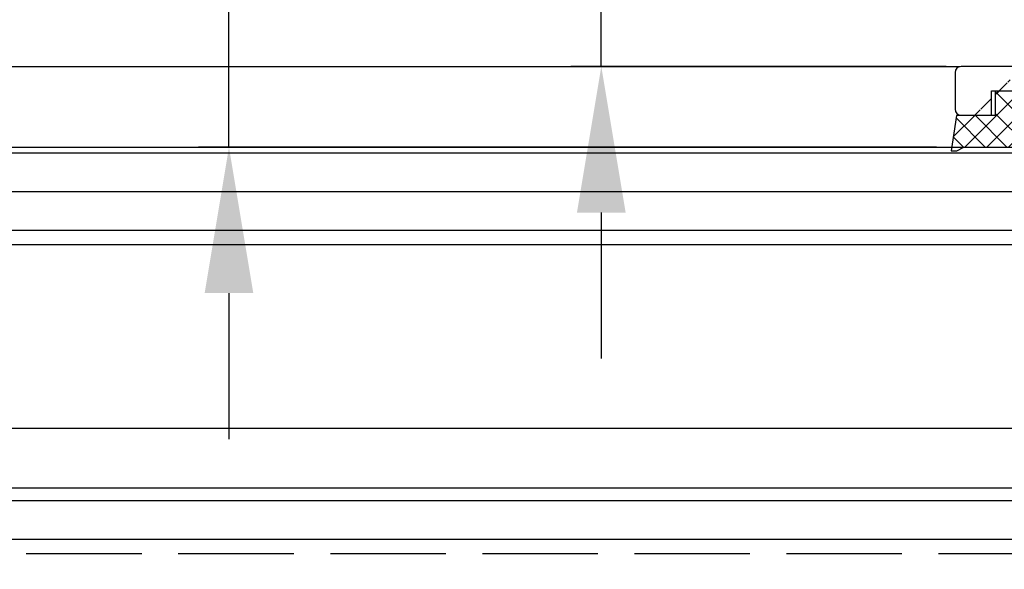
# Model space of a CAD drawing. Units: millimetres. Extents: x -1983 to 5565, y -2344 to 2456.
# Drawn here: x -243 to -202, y -932 to -909 of the extents above; entities that cross this region are included whole.
import ezdxf

# ---------------------------------------------------------------- set-up
doc = ezdxf.new("R2010")
doc.units = ezdxf.units.MM
doc.linetypes.add('AM_DIN_F_W050', pattern=[6.25, 4.75, -1.5])
doc.layers.add('AM_3', color=6, linetype='AM_DIN_F_W050', lineweight=25)
for name, color, linetype in [('dimension-Bemassung', 5, 'Continuous'), ('hatching-Schraffur', 5, 'Continuous'), ('helpline-Hilfslinie', 2, 'Continuous'), ('outline-Körperkante', 7, 'Continuous'), ('phantom-fiktive Kanten', 6, 'Continuous')]:
    doc.layers.add(name, color=color, linetype=linetype)
doc.styles.add('Text_5', font='ARIAL.TTF', dxfattribs={"height": 5})
doc.dimstyles.new('Details', dxfattribs={"dimtxt": 5, "dimasz": 6, "dimexe": 1.25, "dimexo": 0.625, "dimgap": 2, "dimtad": 1, "dimdec": 1, "dimtxsty": 'Text_5', "dimcen": 2.5, "dimadec": 0, "dimazin": 0, "dimtfac": 1, "dimtdec": 1, "dimtmove": 0, "dimatfit": 3, "dimfxl": 1, "dimarcsym": 0})
pattern_1 = [(0, (0, -0.006148766001196293), (0, 1.5875), [])]
pattern_2 = [(45, (0, 0), (-2.245064030267288, 2.245064030267288), [])]

# ---------------------------------------------------------------- blocks, each defined once
blk = doc.blocks.new('*D82')
at = {"layer": 'Defpoints', "color": 0}
for p in [(-1566.084807078631, -834.2716364372262), (-204.6986962171923, -867.1544382857724), (-1566.084807078631, -913.5444123215832)]:
    blk.add_point(p, dxfattribs=at)
at = {"layer": 'dimension-Bemassung', "color": 0, "lineweight": -2}
for p, q in [((-1566.084807078631, -912.9194123215832), (-1566.084807078631, -833.0216364372262)), ((-204.6986962171923, -866.5294382857724), (-204.6986962171923, -833.0216364372262)), ((-210.6986962171923, -834.2716364372262), (-1560.084807078631, -834.2716364372262))]:
    blk.add_line(p, q, dxfattribs=at)
at = {"layer": 'dimension-Bemassung', "color": 0}
for points in [[(-1560.084807078631, -833.2716364372262), (-1560.084807078631, -835.2716364372262), (-1566.084807078631, -834.2716364372262)], [(-210.6986962171923, -833.2716364372262), (-210.6986962171923, -835.2716364372262), (-204.6986962171923, -834.2716364372262)]]:
    blk.add_solid(points, dxfattribs=at)
at = {"layer": 'dimension-Bemassung', "color": 0, "insert": (-294.9337945602892, -829.253180675345), "char_height": 5, "attachment_point": 5, "style": 'Text_5'}
blk.add_mtext('W', dxfattribs=at)
blk = doc.blocks.new('*D88')
at = {"layer": 'Defpoints', "color": 0}
for p in [(-201.8986972009807, -907.8543591138041), (-218.7677925790098, -910.8477458396777), (-203.9694442409691, -910.8477458396777)]:
    blk.add_point(p, dxfattribs=at)
at = {"layer": 'dimension-Bemassung', "color": 0, "lineweight": -2}
for p, q in [((-218.7677925790098, -901.8543591138041), (-218.7677925790098, -887.1931592837976)), ((-202.5236972009807, -907.8543591138041), (-220.0177925790098, -907.8543591138041)), ((-218.7677925790098, -910.8477458396777), (-218.7677925790098, -907.8543591138041)), ((-204.5944442409691, -910.8477458396777), (-220.0177925790098, -910.8477458396777)), ((-218.7677925790098, -916.8477458396777), (-218.7677925790098, -922.8477458396777))]:
    blk.add_line(p, q, dxfattribs=at)
at = {"layer": 'dimension-Bemassung', "color": 0}
for points in [[(-219.7677925790098, -901.8543591138041), (-217.7677925790098, -901.8543591138041), (-218.7677925790098, -907.8543591138041)], [(-219.7677925790098, -916.8477458396777), (-217.7677925790098, -916.8477458396777), (-218.7677925790098, -910.8477458396777)]]:
    blk.add_solid(points, dxfattribs=at)
at = {"layer": 'dimension-Bemassung', "color": 0, "insert": (-223.3223628382183, -890.8302670600596), "char_height": 5, "attachment_point": 5, "rotation": 90, "style": 'Text_5'}
blk.add_mtext('3', dxfattribs=at)
blk = doc.blocks.new('*D89')
at = {"layer": 'Defpoints', "color": 0}
for p in [(-234.0763996070199, -907.8519186713154), (-204.6986962171923, -907.8519186713154), (-204.3659325194344, -914.1567558384177)]:
    blk.add_point(p, dxfattribs=at)
at = {"layer": 'dimension-Bemassung', "color": 0, "lineweight": -2}
for p, q in [((-234.0763996070199, -901.8519186713154), (-234.0763996070199, -862.144811918615)), ((-205.3236962171923, -907.8519186713154), (-235.3263996070199, -907.8519186713154)), ((-234.0763996070199, -914.1567558384177), (-234.0763996070199, -907.8519186713154)), ((-204.9909325194344, -914.1567558384177), (-235.3263996070199, -914.1567558384177)), ((-234.0763996070199, -920.1567558384177), (-234.0763996070199, -926.1567558384177))]:
    blk.add_line(p, q, dxfattribs=at)
at = {"layer": 'dimension-Bemassung', "color": 0}
for points in [[(-235.0763996070199, -901.8519186713154), (-233.0763996070199, -901.8519186713154), (-234.0763996070199, -907.8519186713154)], [(-235.0763996070199, -920.1567558384177), (-233.0763996070199, -920.1567558384177), (-234.0763996070199, -914.1567558384177)]]:
    blk.add_solid(points, dxfattribs=at)
at = {"layer": 'dimension-Bemassung', "color": 0, "insert": (-238.6292645456282, -873.2716877712753), "char_height": 5, "attachment_point": 5, "rotation": 90, "style": 'Text_5'}
blk.add_mtext('max.8', dxfattribs=at)
blk = doc.blocks.new('401402_Verglausungsdichtung')
at = {"layer": 'hatching-Schraffur'}
h = blk.add_hatch(dxfattribs=at)
h.set_pattern_fill('ANSI37', color=256, scale=0.2, style=0)
h.set_pattern_definition([(45, (0, 0), (-0.4490128060534576, 0.4490128060534577), []), (135, (0, 0), (-0.4490128060534577, -0.4490128060534576), [])])
h.paths.add_polyline_path([(3.519161257345104, 2.450000000000045), (3.285058790990889, 2.450000000000045), (3, 2.300000000000068), (-0.900000000000091, 2.300000000000068), (-1.049999999999955, 2.450000000000045), (-1.349999999999909, 2.450000000000045), (-1.5, 2.300000000000068), (-1.900000000000091, 2.300000000000068), (-2.049999999999955, 2.450000000000045), (-2.349999999999908, 2.450000000000045), (-2.5, 2.300000000000068), (-2.900000000000091, 2.300000000000068), (-3.049999999999955, 2.450000000000045), (-3.34999999999991, 2.450000000000045), (-3.499999999999999, 2.300000000000068), (-6.699999999999984, 2.300000000000082, 0.4142135623731089), (-8, 1.000000000000014), (0, 1), (0, 0), (1.700000000000045, 0), (1.699999999999818, 1), (3.299999999999955, 1)])
at = {"layer": 'outline-Körperkante', "color": 7, "linetype": 'Continuous'}
for p, q in [((-3.349999999999909, 2.450000000000045), (-3.5, 2.300000000000068)), ((-3.049999999999955, 2.450000000000045), (-3.349999999999909, 2.450000000000045)), ((-2.900000000000091, 2.300000000000068), (-3.049999999999955, 2.450000000000045)), ((-2.349999999999909, 2.450000000000045), (-2.5, 2.300000000000068)), ((-2.049999999999955, 2.450000000000045), (-2.349999999999909, 2.450000000000045)), ((-1.900000000000091, 2.300000000000068), (-2.049999999999955, 2.450000000000045)), ((-1.349999999999909, 2.450000000000045), (-1.5, 2.300000000000068)), ((-1.049999999999955, 2.450000000000045), (-1.349999999999909, 2.450000000000045)), ((-0.900000000000091, 2.300000000000068), (-1.049999999999955, 2.450000000000045)), ((3.285058790990888, 2.450000000000045), (3, 2.300000000000068)), ((3.519161257345104, 2.450000000000045), (3.285058790990888, 2.450000000000045)), ((3.299999999999955, 1), (3.519161257345104, 2.450000000000045)), ((-3.5, 2.300000000000068), (-6.700000000000045, 2.300000000000082)), ((-2.5, 2.300000000000068), (-2.900000000000091, 2.300000000000068)), ((-1.5, 2.300000000000068), (-1.900000000000091, 2.300000000000068)), ((3, 2.300000000000068), (-0.900000000000091, 2.300000000000068)), ((-8, 1.000000000000014), (0, 1)), ((0, 1), (0, 0)), ((1.700000000000045, 0), (1.699999999999818, 1)), ((1.699999999999818, 1), (3.299999999999955, 1)), ((0, 0), (1.700000000000045, 0))]:
    blk.add_line(p, q, dxfattribs=at)
blk.add_arc((-6.699999999999989, 1.000000000000071), 1.300000000000011, 90.00000000000244, 180.0000000000024, dxfattribs=at)
blk = doc.blocks.new('3-64-1458_Mitteldichtungsprofil')
at = {"layer": 'hatching-Schraffur'}
h = blk.add_hatch(dxfattribs=at)
h.set_pattern_fill('ANSI31', color=256, style=0)
h.set_pattern_definition(pattern_2)
edge = h.paths.add_edge_path()
edge.add_arc((-0.9999999999999982, 18.99999986621845), 1, 0, 90)
edge.add_arc((-3.999999999999998, 15.99999986621845), 1, 0, 90)
edge.add_arc((-1.499999999999998, 9.49999986621845), 1.5, 180, 360)
edge.add_line((-6.504993871870282, 16.99999986621845), (-3.999999999999998, 16.99999986621845))
edge.add_line((1.77635683940025e-15, 12.99999986621845), (1.77635683940025e-15, 18.99999986621845))
edge.add_line((-34.75, 19.99999986621754), (-1, 19.99999986621845))
edge.add_line((-2.999999999999998, 15.99999986621845), (-2.999999999999998, 9.49999986621845))
edge.add_line((-0.4999999999999982, 12.49999986621845), (1.77635683940025e-15, 11.99999986621845))
edge.add_line((1.77635683940025e-15, 12.99999986621845), (-0.4999999999999982, 12.49999986621845))
edge.add_line((1.77635683940025e-15, 9.49999986621845), (1.77635683940025e-15, 11.99999986621845))
edge.add_line((-7.004993871870282, 3.327566142105038), (-7.004993871870282, 11.99999986621845))
edge.add_arc((-7.370378323926364, 3.326221723889039), 0.3653869254155965, 347.1111539263358, 360.2108166935511)
edge.add_arc((-7.304712372879164, 3.324363747518298), 0.2999999999997839, 254.479703865681, 344.4797038656811)
edge.add_arc((-7.304712372879164, 3.324363747518298), 0.3000000000005925, 249.4797038657335, 254.479703865681)
edge.add_line((-7.004993871870282, 11.99999986621845), (-7.004993871870282, 3.32487730567304))
edge.add_line((-7.409874121108023, 3.043399325019859), (-9.53074897988239, 3.837218364243814))
edge.add_arc((-6.504993871870282, 16.49999986621845), 0.5, 90, 180)
edge.add_line((-7.504993871870282, 12.49999986621845), (-7.004993871870282, 11.99999986621845))
edge.add_line((-7.004993871870282, 12.99999986621845), (-7.504993871870282, 12.49999986621845))
edge.add_line((-7.004993871870282, 16.49999986621845), (-7.004993871870282, 12.99999986621845))
edge.add_arc((-18.88461554794392, 13.3262216898928), 0.3653869254155965, 179.7891833064489, 192.888846073664)
edge.add_arc((-18.95028149899112, 13.32436371352205), 0.2999999999997839, 195.5202961343191, 285.5202961343188)
edge.add_arc((-18.95028149899112, 13.32436371352205), 0.3000000000005925, 285.5202961343188, 290.5202961342662)
edge.add_line((-18.84511975076227, 13.04339929102361), (-16.62613408037107, 13.87394007735723))
edge.add_arc((-34.75, 19.74999986621754), 0.25, 90, 180)
edge.add_arc((-19.54999999999973, 17.69999986621736), 0.2999999999999829, 0, 90)
edge.add_arc((-19.84999999999945, 13.799999866225), 0.2999999999997272, 270, 274.9999999999475)
edge.add_arc((-34.75, 18.24999986621754), 0.25, 180.0000000000782, 270)
edge.add_line((-19.25, 13.32756610810875), (-19.25, 17.69999986621736))
edge.add_line((-35, 18.24999986621709), (-35, 19.74999986621754))
edge.add_line((-26.14644660940667, 17.99999986621754), (-21.85355339059424, 17.99999986621754))
edge.add_line((-21.14644660940667, 17.99999986621754), (-21.5, 18.35355325681088))
edge.add_line((-31.5, 17.99999986621754), (-26.85355339059424, 17.99999986621754))
edge.add_line((-26.5, 18.35355325681088), (-26.85355339059424, 17.99999986621754))
edge.add_line((-26.14644660940667, 17.99999986621754), (-26.5, 18.35355325681088))
edge.add_line((-21.5, 18.35355325681088), (-21.85355339059424, 17.99999986621754))
edge.add_line((-33.5, 18.99999986621754), (-33.5, 17.99999986621754))
edge.add_line((-31.5, 18.99999986621754), (-33.5, 18.99999986621754))
edge.add_line((-31.5, 17.99999986621754), (-31.5, 18.99999986621754))
edge.add_line((-34.75, 17.99999986621754), (-33.5, 17.99999986621754))
edge.add_line((-19.54999999999973, 17.99999986621754), (-21.14644660940667, 17.99999986621754))
edge.add_arc((-17.71758616959463, 14.61545556330301), 1.319512364082984, 325.8084248594667, 354.9644879379912)
edge.add_line((-17.29543143354647, 16.23999983222222), (-17.72789852826429, 16.98905481287512))
edge.add_arc((-17.62084539421724, 16.85339298689168), 0.3750423804834258, 41.11282776301127, 80.95565920211908)
edge.add_arc((-17.58974853275764, 17.06741086247026), 0.1588240906369172, 79.89747765285173, 209.5610827166539)
edge.add_arc((-17.11467559288374, 17.29999983222239), 0.2999999999998977, 221.8103148955948, 269.9999999998176)
edge.add_line((-17.29543143354647, 16.23999983222222), (-16.40316648009409, 14.69455159902988))
edge.add_line((-14.1031664800939, 14.69455159902897), (-14.1031664800939, 14.19999986621827))
edge.add_line((-13.15316648009408, 16.33811081423396), (-14.1031664800939, 14.69455159902897))
edge.add_arc((-13.8665346371486, 16.73712588601714), 0.8173782202930926, 327.1369588211574, 357.3966808993243)
edge.add_arc((-13.34999999999945, 16.69999986622373), 0.2999999999996987, 0, 90)
edge.add_line((-17.11481842441941, 16.99999986622391), (-13.36000000000013, 16.99999983222221))
edge.add_line((-11.00499387187028, 14.19999986621827), (-14.1031664800939, 14.19999986621827))
edge.add_arc((-12.00499387187028, 11.49999986621891), 2, 270, 360)
edge.add_arc((-11.00499387187028, 13.19999986621827), 1, 0, 90)
edge.add_line((-12.00499387187028, 9.499999866218905), (-13.80499387187001, 9.499999866218905))
edge.add_line((-10.00499387187028, 13.19999986621827), (-10.00499387187028, 11.49999986621891))
edge.add_arc((-13.80499387187001, 7.499999866218905), 2, 90, 180)
edge.add_arc((-14.80499387187001, 5.199999866219178), 1, 180, 270)
edge.add_line((-12.17971450713878, 4.199999866219178), (-14.80499387187001, 4.199999866219178))
edge.add_line((-15.80499387187001, 7.499999866218905), (-15.80499387187001, 5.199999866219178))
edge.add_arc((-12.19066374954858, 4.37703251458448), 0.1773709234812208, 273.5391623811692, 389.3427278629753)
edge.add_line((-12.03604879241257, 4.463950058995309), (-13.06145162670706, 6.23999986621846))
edge.add_arc((-11.82630054019829, 6.91971245375044), 1.409825311218808, 193.8741493287391, 208.8243072710571)
edge.add_arc((-12.89499387187015, 6.699999866218723), 0.2999999999998977, 90, 180)
edge.add_line((-13.19499387186988, 6.699999866218723), (-13.19499387187005, 6.581650370708805))
edge.add_line((-9.042207467368824, 6.999999866218451), (-12.89499387187015, 6.999999866218451))
edge.add_line((-8.430201200252993, 6.986947515622504), (-9.850682111248426, 4.52660240659689))
edge.add_line((-8.86145162670701, 6.23999986621846), (-8.428984531989187, 6.989054846871371))
edge.add_arc((-8.53603766603624, 6.853393020887927), 0.3750423804834258, 99.04434079788125, 138.8871722369888)
edge.add_arc((-8.567134527495842, 7.067410896466503), 0.1588240906369172, 330.4389172833456, 460.1025223471482)
edge.add_arc((-9.042207467369733, 7.299999866218633), 0.2999999999998977, 270.0000000001824, 318.1896851044051)
edge.add_arc((-9.395275925025578, 4.319019626600748), 0.500485169611415, 155.4956014075308, 254.2950595598368)
at = {"layer": 'hatching-Schraffur', "linetype": 'Continuous'}
h = blk.add_hatch(dxfattribs=at)
h.set_pattern_fill('ANSI37', color=5, angle=-90.00000000000001)
h.set_pattern_definition([(315, (0, 0), (2.245064030267289, 2.245064030267288), []), (44.99999999999999, (0, 0), (-2.245064030267288, 2.245064030267289), [])])
edge = h.paths.add_edge_path()
edge.add_arc((-18.45316648009454, 11.87885611426998), 0.4999999999997222, 121.9999999999264, 179.9999999999212)
edge.add_line((-18.95316648009427, 11.87885611427067), (-18.95316648009427, 9.396715129347871))
edge.add_line((-18.95316648009427, 9.396715129347871), (-18.95316648009427, 1.752735593621452))
edge.add_line((-18.95316648009427, 1.752735593621452), (-18.95316648009336, -11.60170185610835))
edge.add_arc((-17.95316648009337, -11.60170185610805), 0.9999999999999893, 180.000000000017, 237.9999999999954)
edge.add_line((-18.48308574432664, -12.44974995226443), (-16.87324721586081, -13.45568871022665))
edge.add_arc((-17.40316648009406, -14.30373680638302), 0.9999999999999789, 3.922195901395753e-12, 57.99999999999568, ccw=False)
edge.add_line((-16.40316648009409, -14.30373680638295), (-16.40316648009409, -14.69455186659395))
edge.add_line((-16.40316648009409, -14.69455186659395), (-17.32637156085091, -16.29358997227025))
edge.add_arc((-17.15316648009378, -16.39358997227195), 0.2000000000010617, 149.999999999611, 179.9999999996255)
edge.add_line((-17.35316648009484, -16.39358997227065), (-17.35316648009482, -16.60000013378395))
edge.add_arc((-16.95316648009382, -16.60000013378345), 0.4000000000010004, 180.0000000000723, 270.0000000000662)
edge.add_line((-16.95316648009336, -17.00000013378445), (-16.45316648009427, -17.00000013378445))
edge.add_arc((-16.45316648009477, -16.90000013378456), 0.09999999999989129, 270.000000000287, 360.0000000002341)
edge.add_line((-16.35316648009488, -16.90000013378415), (-15.97816648009391, -16.90000013378415))
edge.add_arc((-15.97816648009425, -16.70000013378465), 0.1999999999994984, 270.0000000000957, 376.2313005963647)
edge.add_arc((-15.9781664800947, -16.58819386524638), 0.1999999999997916, 343.7686994038144, 371.0991597962554)
edge.add_arc((-15.26207642341706, -16.25006629334042), 0.600000000000374, 89.99999999904247, 209.9587753989254, ccw=False)
edge.add_arc((-15.25316648008579, -16.25000013374784), 0.5999999999636927, 90.00000000082781, 90.85086818755099, ccw=False)
edge.add_arc((-15.253166480094, -16.25000013378433), 0.6000000000001791, -25.007833234659984, 90.00000000004331, ccw=False)
edge.add_arc((-14.52816648009374, -16.58819386524645), 0.2000000000002308, 154.9921667651673, 196.2313005961256)
edge.add_arc((-14.52816648009399, -16.70000013378415), 0.2000000000000243, 163.7686994038221, 269.99999999997)
edge.add_line((-14.52816648009409, -16.90000013378418), (-14.15316648009409, -16.90000013378505))
edge.add_arc((-14.0531664800937, -16.90000013378505), 0.1000000000003904, 180, 269.9999999999837)
edge.add_line((-14.05316648009373, -17.00000013378544), (-13.55316648009464, -17.00000013378545))
edge.add_arc((-13.55316648009464, -16.60000013378485), 0.4000000000006025, 270, 360)
edge.add_line((-13.15316648009404, -16.60000013378485), (-13.15316648009409, -16.39358997227065))
edge.add_arc((-13.35316648009351, -16.39358997227245), 0.1999999999994184, 5.170309690202127e-10, 30.00000000051983)
edge.add_line((-13.17996139933803, -16.29358997227117), (-14.10316648009391, -14.69455186659395))
edge.add_line((-14.10316648009391, -14.69455186659395), (-14.10316648009391, -13.02882598804125))
edge.add_arc((-15.10316648009358, -13.02882598804125), 0.9999999999996678, 0, 58.00000000000538)
edge.add_line((-14.57324721586063, -12.18077789188505), (-16.21300500855975, -11.15614350267275))
edge.add_arc((-15.15316648009427, -9.460047310359531), 1.999999999999814, 180.0000000000263, 238.0000000000282, ccw=False)
edge.add_line((-17.15316648009409, -9.460047310360448), (-17.15316648009409, 9.46004704279552))
edge.add_arc((-15.15316648009474, 9.46004704279546), 1.999999999999348, 121.99999999999511, 179.9999999999983, ccw=False)
edge.add_line((-16.21300500856066, 11.15614323510785), (-14.57324721586062, 12.18077762432007))
edge.add_arc((-15.10316648009441, 13.02882572047673), 1.00000000000051, 302.0000000000215, 360.0000000000234)
edge.add_line((-14.1031664800939, 13.02882572047714), (-14.1031664800939, 14.69455159902897))
edge.add_line((-14.1031664800939, 14.69455159902897), (-13.17996139933799, 16.29358970470618))
edge.add_arc((-13.3531664800935, 16.39358970470741), 0.1999999999994128, 329.9999999994969, 359.9999999994922)
edge.add_line((-13.15316648009408, 16.39358970470563), (-13.15316648009408, 16.59999986621985))
edge.add_arc((-13.55316648009417, 16.59999986621939), 0.4000000000000892, 6.51377598763583e-11, 90.0000000000659)
edge.add_line((-13.55316648009463, 16.99999986621948), (-14.05316648009372, 16.99999986621948))
edge.add_arc((-14.05316648009416, 16.89999986621956), 0.09999999999992326, 89.99999999974759, 179.9999999997313)
edge.add_line((-14.15316648009409, 16.89999986622003), (-14.52816648009409, 16.89999986622003))
edge.add_arc((-14.52816648009415, 16.69999986622011), 0.199999999999914, 89.99999999998167, 196.2313005962147)
edge.add_arc((-14.52816648009369, 16.58819359768239), 0.2000000000002794, 163.7686994039006, 205.0078332348319)
edge.add_arc((-15.25316648009343, 16.24999986621986), 0.599999999999829, -89.999999999924, 25.007833234716884, ccw=False)
edge.add_arc((-15.26207642341691, 16.24993370666415), 0.6000000000000567, 150.0487819498297, 270.8508681877897, ccw=False)
edge.add_arc((-15.97816648009528, 16.58819359768088), 0.200000000000513, 348.8421872404088, 376.2313005962579)
edge.add_arc((-15.97816648009434, 16.69999986621951), 0.1999999999996044, 343.7686994036673, 449.9999999998758)
edge.add_line((-15.9781664800939, 16.89999986621912), (-16.35316648009481, 16.89999986621912))
edge.add_arc((-16.45316648009475, 16.89999986621955), 0.09999999999994102, 359.9999999997557, 449.9999999997171)
edge.add_line((-16.45316648009426, 16.99999986621949), (-16.95316648009335, 16.99999986621948))
edge.add_arc((-16.95316648009426, 16.59999986621894), 0.4000000000005457, 89.99999999986973, 179.9999999998697)
edge.add_line((-17.35316648009481, 16.59999986621985), (-17.35316648009481, 16.39358970470563))
edge.add_arc((-17.15316648009551, 16.39358970470738), 0.199999999999303, 180.0000000004997, 210.0000000005118)
edge.add_line((-17.3263715608509, 16.29358970470618), (-16.75316648009446, 15.30076938167873))
edge.add_line((-16.75316648009446, 15.30076938167873), (-16.40316648009409, 14.69455159902988))
edge.add_line((-16.40316648009409, 14.69455159902988), (-16.40316648009409, 14.30373653881874))
edge.add_arc((-17.40316648009484, 14.30373653881847), 1.00000000000075, -57.99999999997118, 1.5688783605583012e-11, ccw=False)
edge.add_line((-16.87324721586081, 13.45568844266167), (-18.71812611221046, 12.3028801623483))
h = blk.add_hatch(dxfattribs=at)
h.set_pattern_fill('ANSI37', color=5, angle=-90.00000000000001)
h.set_pattern_definition([(315, (-11.01459562025953, 6.924583408157019), (2.245064030267289, 2.245064030267288), []), (44.99999999999999, (-11.01459562025953, 6.924583408157019), (-2.245064030267288, 2.245064030267289), [])])
edge = h.paths.add_edge_path()
edge.add_line((-10.43645162670706, -6.700000133781623), (-10.43645162670706, -6.540473884747223))
edge.add_arc((-10.96145162670703, -6.250000133781723), 0.5999999999999529, 331.0449756281438, 568.9550243718562)
edge.add_line((-11.48645162670701, -6.540473884747223), (-11.48645162670701, -6.700000133781623))
edge.add_arc((-11.68645162670703, -6.700000133781602), 0.2000000000000242, 269.9999999999939, 359.9999999999939, ccw=False)
edge.add_line((-11.68645162670706, -6.900000133781626), (-12.06145162670707, -6.900000133781626))
edge.add_line((-12.06145162670707, -6.900000133781626), (-12.06145162670707, -7.000000133781521))
edge.add_line((-12.06145162670707, -7.000000133781521), (-12.66145162670719, -7.000000133781521))
edge.add_arc((-12.66145162670714, -6.600000133781587), 0.3999999999999337, 179.9999999999775, 269.99999999999187, ccw=False)
edge.add_line((-13.06145162670707, -6.60000013378143), (-13.06145162670707, -6.24000013378153))
edge.add_line((-13.06145162670707, -6.24000013378153), (-11.97222114216575, -4.353397593403225))
edge.add_arc((-13.01145162670732, -3.753397593403029), 1.200000000000308, 329.9999999999977, 359.9999999999999)
edge.add_line((-11.81145162670701, -3.753397593403031), (-11.81145162670706, -3.201108689111033))
edge.add_arc((-10.81145162670682, -3.201108689111064), 1.000000000000234, 121.9999999999975, 179.9999999999982, ccw=False)
edge.add_line((-11.34137089094011, -2.353060592954415), (-9.151242687426391, -0.4771533947619933))
edge.add_arc((-9.411451626706999, -0.173358549647124), 0.3999999999998828, 310.5809962742701, 360.0000000000035)
edge.add_line((-9.011451626707116, -0.1733585496470997), (-9.011451626707101, -1.337815493940298e-07))
edge.add_line((-9.011451626707101, -1.337815493940298e-07), (-9.011451626707101, 0.224036675709959))
edge.add_arc((-9.41145162670697, 0.2240366757099465), 0.3999999999998689, 1.785086314971984e-12, 50.19327986433438)
edge.add_line((-9.155371704347461, 0.5313200520325889), (-11.34137089094011, 2.353060325391544))
edge.add_arc((-10.81145162670701, 3.201108421548088), 1.000000000000048, 180.0000000000088, 238.0000000000084, ccw=False)
edge.add_line((-11.81145162670706, 3.201108421547934), (-11.81145162670706, 3.753397325839961))
edge.add_arc((-13.01145162670733, 3.753397325839986), 1.200000000000269, 359.9999999999989, 389.9999999999987)
edge.add_line((-11.97222114216575, 4.353397325840097), (-13.06145162670706, 6.23999986621846))
edge.add_line((-13.06145162670706, 6.23999986621846), (-13.06145162670706, 6.59999986621836))
edge.add_arc((-12.66145162670709, 6.599999866218488), 0.3999999999999631, 90.00000000001421, 180.0000000000183, ccw=False)
edge.add_line((-12.66145162670719, 6.999999866218451), (-12.06145162670706, 6.999999866218451))
edge.add_line((-12.06145162670706, 6.999999866218451), (-12.06145162670706, 6.899999866218542))
edge.add_line((-12.06145162670706, 6.899999866218542), (-11.68645162670706, 6.899999866218542))
edge.add_arc((-11.68645162670706, 6.699999866218496), 0.2000000000000455, 0, 90, ccw=False)
edge.add_line((-11.48645162670701, 6.699999866218496), (-11.48645162670701, 6.540473617183926))
edge.add_arc((-10.96145162670697, 6.249999866218495), 0.5999999999999737, 151.0449756281525, 388.9550243718722)
edge.add_line((-10.43645162670706, 6.540473617184153), (-10.43645162670706, 6.699999866218496))
edge.add_arc((-10.23645162670698, 6.699999866218468), 0.2000000000000739, 90.00000000000807, 179.9999999999918, ccw=False)
edge.add_line((-10.23645162670701, 6.899999866218542), (-9.86145162670701, 6.899999866218542))
edge.add_line((-9.86145162670701, 6.899999866218542), (-9.86145162670701, 6.999999866218451))
edge.add_line((-9.86145162670701, 6.999999866218451), (-9.261451626707101, 6.999999866218451))
edge.add_arc((-9.261451626707101, 6.59999986621836), 0.4000000000000909, 0, 90, ccw=False)
edge.add_line((-8.86145162670701, 6.59999986621836), (-8.86145162670701, 6.23999986621846))
edge.add_line((-8.86145162670701, 6.23999986621846), (-9.850682111248405, 4.526602406596927))
edge.add_arc((-8.811451626707232, 3.926602406596923), 1.19999999999987, 149.9999999999962, 179.9999999999961)
edge.add_line((-10.0114516267071, 3.926602406597004), (-10.0114516267071, 3.755417473000668))
edge.add_arc((-9.811451626707095, 3.75541747300058), 0.2000000000000064, 179.9999999999749, 237.9999999999782)
edge.add_line((-9.917435479553804, 3.58580785376933), (-7.353216004101258, 1.41811823724982))
edge.add_arc((-7.611451626707026, 1.112644239637099), 0.4000000000001071, 2.0179413695586845e-11, 49.79014471916372, ccw=False)
edge.add_line((-7.21145162670692, 1.112644239637239), (-7.211451626707161, -1.337815493940298e-07))
edge.add_line((-7.211451626707161, -1.337815493940298e-07), (-7.21145162670692, -1.112644507200324))
edge.add_arc((-7.611451626707027, -1.112644507200183), 0.4000000000001078, 310.2098552808364, 359.9999999999798, ccw=False)
edge.add_line((-7.353216004101258, -1.418118504812904), (-9.917435479553804, -3.585808121332429))
edge.add_arc((-9.811451626706896, -3.755417740563822), 0.2000000000002334, 122.0000000000484, 180.0000000000287)
edge.add_line((-10.01145162670713, -3.755417740563923), (-10.0114516267071, -3.926602674159833))
edge.add_arc((-8.811451626706825, -3.926602674159951), 1.200000000000276, 179.9999999999944, 209.9999999999973)
edge.add_line((-9.85068211124842, -4.52660267416004), (-8.86145162670701, -6.24000013378153))
edge.add_line((-8.86145162670701, -6.24000013378153), (-8.86145162670701, -6.60000013378143))
edge.add_arc((-9.261451626707101, -6.60000013378143), 0.4000000000000909, -90, 0, ccw=False)
edge.add_line((-9.261451626707101, -7.000000133781521), (-9.86145162670701, -7.000000133781521))
edge.add_line((-9.86145162670701, -7.000000133781521), (-9.86145162670701, -6.900000133781626))
edge.add_line((-9.86145162670701, -6.900000133781626), (-10.23645162670701, -6.900000133781626))
edge.add_arc((-10.23645162670697, -6.700000133781538), 0.2000000000000881, 180.0000000000244, 269.9999999999878, ccw=False)
at = {"layer": 'hatching-Schraffur'}
h = blk.add_hatch(dxfattribs=at)
h.set_pattern_fill('ANSI31', color=256, style=0)
h.set_pattern_definition(pattern_2)
edge = h.paths.add_edge_path()
edge.add_line((-17.11481842441941, -17.000000133787), (-13.36000000000013, -17.00000009978531))
edge.add_arc((-13.35026914445365, -16.69988865050366), 0.3002691651495327, 268.1428842711428, 359.9787273469945)
edge.add_arc((-13.86653463714859, -16.73712615358218), 0.817378220293171, 2.603319100811618, 32.86304117897844)
edge.add_line((-13.17996139933803, -16.29358997227117), (-14.10316648009391, -14.69455186659395))
edge.add_line((-14.10316648009391, -14.69455186659395), (-14.1031664800939, -14.20000013378137))
edge.add_line((-14.1031664800939, -14.20000013378137), (-11.00499387187028, -14.20000013378137))
edge.add_arc((-11.00499387187028, -13.20000013378137), 1, 270, 360)
edge.add_line((-10.00499387187028, -13.20000013378137), (-10.00499387187028, -11.500000133782))
edge.add_arc((-12.00499387187028, -11.500000133782), 2, 0, 90)
edge.add_line((-12.00499387187028, -9.500000133782004), (-13.80499387187001, -9.500000133782004))
edge.add_arc((-13.80499387187001, -7.500000133782004), 2, 180, 270, ccw=False)
edge.add_line((-15.80499387187001, -7.500000133782004), (-15.80499387187001, -5.200000133782277))
edge.add_arc((-14.80499387187001, -5.200000133782277), 1, 90, 180, ccw=False)
edge.add_line((-14.80499387187001, -4.200000133782277), (-12.17971450713878, -4.200000133782277))
edge.add_arc((-12.19066374954858, -4.377032782147579), 0.1773709234812208, -29.34272786297538, 86.4608376188308, ccw=False)
edge.add_line((-12.03604879241257, -4.463950326558408), (-13.06145162670705, -6.24000013378156))
edge.add_arc((-11.82630054019829, -6.919712721313538), 1.409825311218808, 151.1756927289429, 166.125850671261)
edge.add_line((-13.19499387187005, -6.581650638271904), (-13.19499387187005, -6.700000133781822))
edge.add_arc((-12.89499387187024, -6.700000133781737), 0.2999999999998124, 180.0000000000163, 270.0000000000163)
edge.add_line((-12.89499387187015, -7.000000133781549), (-9.042207467368778, -7.000000133781834))
edge.add_arc((-9.042207467370568, -7.300000133781562), 0.299999999999728, 41.81031489543528, 89.99999999965797, ccw=False)
edge.add_arc((-8.53603766603569, -6.853393288451226), 0.3750423804837095, 221.1128277629329, 260.9556592020404)
edge.add_arc((-8.567134527495844, -7.067411164029603), 0.1588240906369165, 259.8974776528522, 389.5610827166544)
edge.add_line((-8.428984531989215, -6.98905511443442), (-8.86145162670701, -6.24000013378153))
edge.add_line((-8.86145162670701, -6.24000013378153), (-9.850682111248425, -4.526602674159993))
edge.add_arc((-9.395275925025576, -4.319019894163843), 0.500485169611418, 105.70494044016351, 204.5043985924695, ccw=False)
edge.add_line((-9.53074897988239, -3.837218631806913), (-7.409874121107823, -3.043399592583018))
edge.add_arc((-7.304712372887979, -3.324364015084263), 0.3000000000001868, 105.52029613255041, 110.52029613249789, ccw=False)
edge.add_arc((-7.304989398057285, -3.326626830472588), 0.3021074368018283, 15.731083264198219, 105.35484070117619, ccw=False)
edge.add_arc((-7.37033621378121, -3.326217313422889), 0.3653448327999731, -0.21157462686437611, 12.889604006977493, ccw=False)
edge.add_line((-7.004993871870282, -3.327566409668087), (-7.004993871870282, -12.00000013378155))
edge.add_line((-7.004993871870282, -12.00000013378155), (-7.504993871870282, -12.50000013378155))
edge.add_line((-7.504993871870282, -12.50000013378155), (-7.004993871870282, -13.00000013378155))
edge.add_line((-7.004993871870282, -13.00000013378155), (-7.004993871870282, -16.50000013378155))
edge.add_arc((-6.504993871870282, -16.50000013378155), 0.5, 180, 270)
edge.add_line((-6.504993871870282, -17.00000013378155), (-3.999999999999998, -17.00000013378155))
edge.add_arc((-3.999999999999998, -16.00000013378155), 1, 270, 360)
edge.add_line((-2.999999999999998, -16.00000013378155), (-2.999999999999998, -9.50000013378155))
edge.add_arc((-1.499999999999998, -9.50000013378155), 1.5, 0, 180, ccw=False)
edge.add_line((1.77635683940025e-15, -9.50000013378155), (1.77635683940025e-15, -12.00000013378155))
edge.add_line((1.77635683940025e-15, -12.00000013378155), (-0.4999999999999982, -12.50000013378155))
edge.add_line((-0.4999999999999982, -12.50000013378155), (1.77635683940025e-15, -13.00000013378155))
edge.add_line((1.77635683940025e-15, -13.00000013378155), (1.77635683940025e-15, -19.00000013378155))
edge.add_arc((-0.9999999999999982, -19.00000013378155), 1, -90, 0, ccw=False)
edge.add_line((-0.9999999999999982, -20.00000013378155), (-34.75, -20.00000013378064))
edge.add_arc((-34.75, -19.75000013378064), 0.25, 180, 270, ccw=False)
edge.add_line((-35, -19.75000013378064), (-35, -18.2500001337803))
edge.add_arc((-34.75, -18.25000013378064), 0.25, 90, 179.9999999999218, ccw=False)
edge.add_line((-34.75, -18.00000013378064), (-33.5, -18.00000013378064))
edge.add_line((-33.5, -18.00000013378064), (-33.5, -19.00000013378064))
edge.add_line((-33.5, -19.00000013378064), (-31.5, -19.00000013378064))
edge.add_line((-31.5, -19.00000013378064), (-31.5, -18.00000013378064))
edge.add_line((-31.5, -18.00000013378064), (-26.85355339059424, -18.00000013378064))
edge.add_line((-26.85355339059424, -18.00000013378064), (-26.5, -18.35355352437398))
edge.add_line((-26.5, -18.35355352437398), (-26.14644660940667, -18.00000013378064))
edge.add_line((-26.14644660940667, -18.00000013378064), (-21.85355339059424, -18.00000013378064))
edge.add_line((-21.85355339059424, -18.00000013378064), (-21.5, -18.35355352437398))
edge.add_line((-21.5, -18.35355352437398), (-21.14644660940667, -18.00000013378064))
edge.add_line((-21.14644660940667, -18.00000013378064), (-19.54999999999973, -18.00000013378044))
edge.add_arc((-19.54999999999972, -17.70000013378046), 0.2999999999999865, 269.9999999999993, 359.9999999999994)
edge.add_line((-19.24999999999974, -17.70000013378046), (-19.25, -13.32756637567184))
edge.add_arc((-18.88461554794392, -13.32622195745588), 0.3653869254155948, 167.1111539263382, 180.2108166935534, ccw=False)
edge.add_arc((-18.95000447381249, -13.32662679647608), 0.3021074368022457, 74.64515929890138, 164.2689167358775, ccw=False)
edge.add_arc((-18.95028149899034, -13.32436398108733), 0.3000000000024855, 69.47970386598882, 74.47970386593619, ccw=False)
edge.add_line((-18.84511975076227, -13.04339955858671), (-16.62613408037107, -13.87394034492034))
edge.add_arc((-17.71758616959463, -14.61545583086611), 1.319512364082984, 5.03551206200882, 34.1915751405333, ccw=False)
edge.add_line((-16.40316648009409, -14.49963804802957), (-16.40316648009409, -14.69455186659395))
edge.add_line((-16.40316648009409, -14.69455186659395), (-17.32637156085201, -16.29358997227117))
edge.add_line((-17.32637156085201, -16.29358997227117), (-17.72789852826427, -16.98905508043818))
edge.add_arc((-17.58974853275773, -17.06741113003316), 0.1588240906367339, 150.4389172833921, 280.1025223471943)
edge.add_arc((-17.62084539421724, -16.85339325445478), 0.3750423804834241, 279.0443407978805, 318.8871722369881)
edge.add_arc((-17.10640256724514, -17.31849925578489), 0.3186065499431164, 91.48792526649828, 136.7017453178454, ccw=False)
at = {"layer": 'outline-Körperkante'}
for p, q in [((-17.35316648009481, 16.59999986621985), (-17.35316648009481, 16.39358970470563)), ((-16.45316648009426, 16.99999986621949), (-16.95316648009335, 16.99999986621948)), ((-15.9781664800939, 16.89999986621912), (-16.35316648009481, 16.89999986621912)), ((-14.15316648009409, 16.89999986622003), (-14.52816648009409, 16.89999986622003)), ((-13.55316648009463, 16.99999986621948), (-14.05316648009372, 16.99999986621948)), ((-13.15316648009408, 16.39358970470563), (-13.15316648009408, 16.59999986621985)), ((-16.40316648009409, 14.49963778046647), (-16.40316648009409, 14.30373653881874)), ((-14.1031664800939, 13.02882572047714), (-14.10316648009391, 14.19999986621827)), ((-16.87324721586081, 13.45568844266167), (-18.71812611221046, 12.3028801623483)), ((-18.71812611221046, 12.3028801623483), (-18.71812611221046, 12.3028801623483)), ((-16.21300500856066, 11.15614323510785), (-14.57324721586062, 12.18077762432007)), ((-18.95316648009427, 11.87885611427067), (-18.95316648009336, -11.60170185610835)), ((-7.004993871870282, 11.99999986621845), (-7.004993871870282, 3.324877305673041)), ((-17.15316648009409, -9.460047310360448), (-17.15316648009409, 9.460047042795521)), ((-12.10499387186928, 6.999999866218451), (-12.70532101897073, 6.999999866218451)), ((-12.70499387186942, 7.000000000000005), (-12.10499387186928, 7.000000000000005)), ((-12.10499387186929, -6.999999999999979), (-12.70499387186942, -6.999999999999979)), ((-12.70499387186942, -6.999999999999979), (-12.10499387186929, -6.999999999999979)), ((-14.57324721586063, -12.18077789188505), (-16.21300500855975, -11.15614350267275)), ((-18.48308574432664, -12.44974995226443), (-16.87324721586081, -13.45568871022665)), ((-14.10316648009391, -14.20000013378137), (-14.10316648009391, -13.02882598804125)), ((-16.40316648009409, -14.30373680638295), (-16.40316648009409, -14.49963804802957)), ((-17.35316648009484, -16.39358997227065), (-17.35316648009482, -16.60000013378395)), ((-13.15316648009404, -16.60000013378485), (-13.15316648009409, -16.39358997227065)), ((-16.95316648009336, -17.00000013378445), (-16.45316648009427, -17.00000013378445)), ((-16.35316648009488, -16.90000013378415), (-15.97816648009391, -16.90000013378415)), ((-14.52816648009409, -16.90000013378418), (-14.15316648009409, -16.90000013378505)), ((-14.05316648009373, -17.00000013378544), (-13.55316648009464, -17.00000013378545))]:
    blk.add_line(p, q, dxfattribs=at)
at = {"layer": 'outline-Körperkante', "color": 7, "linetype": 'Continuous'}
for p, q in [((-12.06145162670706, 6.999999866218451), (-12.06145162670706, 6.899999866218542)), ((-12.06145162670706, 6.899999866218542), (-11.68645162670706, 6.899999866218542)), ((-10.23645162670701, 6.899999866218542), (-9.86145162670701, 6.899999866218542)), ((-9.86145162670701, 6.899999866218542), (-9.86145162670701, 6.999999866218451)), ((-13.06145162670706, 6.23999986621846), (-13.06145162670706, 6.59999986621836)), ((-11.48645162670701, 6.699999866218496), (-11.48645162670701, 6.540473617183926)), ((-10.43645162670706, 6.540473617184153), (-10.43645162670706, 6.699999866218496)), ((-8.86145162670701, 6.59999986621836), (-8.86145162670701, 6.23999986621846)), ((-11.81145162670706, 3.201108421547934), (-11.81145162670706, 3.753397325839961)), ((-10.0114516267071, 3.926602406597004), (-10.0114516267071, 3.755417473000668)), ((-9.917435479553804, 3.58580785376933), (-7.353216004101258, 1.41811823724982)), ((-9.155371704347461, 0.5313200520325889), (-11.34137089094011, 2.353060325391544)), ((-7.21145162670692, 1.112644239637239), (-7.211451626707161, -1.337815493940298e-07)), ((-9.011451626707101, -1.337815493940298e-07), (-9.011451626707101, 0.224036675709959)), ((-9.011451626707116, -0.1733585496470997), (-9.011451626707101, -1.337815493940298e-07)), ((-7.211451626707161, -1.337815493940298e-07), (-7.21145162670692, -1.112644507200324)), ((-11.34137089094011, -2.353060592954415), (-9.151242687426391, -0.4771533947619933)), ((-7.353216004101258, -1.418118504812904), (-9.917435479553804, -3.585808121332429)), ((-11.81145162670701, -3.753397593403031), (-11.81145162670706, -3.201108689111033)), ((-10.01145162670713, -3.755417740563923), (-10.0114516267071, -3.926602674159833)), ((-13.06145162670707, -6.60000013378143), (-13.06145162670707, -6.24000013378153)), ((-8.86145162670701, -6.24000013378153), (-8.86145162670701, -6.60000013378143)), ((-11.48645162670701, -6.540473884747223), (-11.48645162670701, -6.700000133781623)), ((-10.43645162670706, -6.700000133781623), (-10.43645162670706, -6.540473884747223)), ((-10.43645162670706, -6.700000133781623), (-10.43645162670706, -6.700000133781623)), ((-12.06145162670707, -7.000000133781521), (-12.66145162670719, -7.000000133781521)), ((-11.68645162670706, -6.900000133781626), (-12.06145162670707, -6.900000133781626)), ((-12.06145162670707, -6.900000133781626), (-12.06145162670707, -7.000000133781521)), ((-9.86145162670701, -6.900000133781626), (-10.23645162670701, -6.900000133781626)), ((-9.86145162670701, -7.000000133781521), (-9.86145162670701, -6.900000133781626)), ((-9.261451626707101, -7.000000133781521), (-9.86145162670701, -7.000000133781521))]:
    blk.add_line(p, q, dxfattribs=at)
at = {"layer": 'outline-Körperkante'}
blk.add_lwpolyline([(-17.32637156085183, 16.29358970470778), (-17.72789852826427, 16.98905481287508, -0.6350086682461593), (-17.56188918838351, 17.22377245845074, -0.1756199672339384), (-17.33828239063429, 17.09999983222318, 0.2134217652833948), (-17.1146755928847, 16.99999983222249), (-13.34999999999945, 16.99999986622343, -0.414213562373095), (-13.04999999999975, 16.69999986622373, -0.1328055634073122), (-13.17996139933705, 16.2935897047078), (-14.1031664800939, 14.69455159902897), (-14.10316648009391, 14.19999986621827), (-11.00499387187028, 14.19999986621827, -0.414213562373095), (-10.00499387187028, 13.19999986621827), (-10.00499387187028, 11.49999986621891, -0.414213562373095), (-12.00499387187028, 9.499999866218905), (-13.80499387187001, 9.499999866218905, 0.414213562373095), (-15.80499387187001, 7.499999866218905), (-15.80499387187001, 5.199999866219178, 0.414213562373095), (-14.80499387187001, 4.199999866219178), (-12.17971450713878, 4.199999866219178, 0.5531891224654064), (-12.03604879241257, 4.463950058995309), (-13.06145162670706, 6.23999986621846, -0.0653250546525412), (-13.19499387187005, 6.581650370708805), (-13.19499387186988, 6.699999866218723, -0.414213562373095), (-12.89499387187015, 6.999999866218621), (-9.042207467368778, 6.999999866218735, 0.2134217652833944), (-8.81860066961919, 7.099999866219417, -0.1756199672339373), (-8.594993871869972, 7.223772492446983, -0.6350086682461621), (-8.428984531989215, 6.989054846871321), (-8.86145162670701, 6.23999986621846), (-9.850682111248405, 4.526602406596927, 0.4599457459933137), (-9.53074897988239, 3.837218364243819), (-7.409874121107824, 3.043399325019919, 0.02182007762192041), (-7.384986285978148, 3.035303029198345, 0.414213562373095), (-7.015651654559211, 3.244089834419314, 0.07287441144859957), (-7.004993871870282, 3.327566142105038), (-7.004993871870282, 11.99999986621845), (-7.504993871870282, 12.49999986621845), (-7.004993871870282, 12.99999986621845), (-7.004993871870282, 16.49999986621845, -0.414213562373095), (-6.504993871870282, 16.99999986621845), (-3.999999999999998, 16.99999986621845, -0.414213562373095), (-2.999999999999998, 15.99999986621845), (-2.999999999999998, 9.49999986621845, 0.9999999999999999), (1.77635683940025e-15, 9.49999986621845), (1.77635683940025e-15, 11.99999986621845), (-0.4999999999999982, 12.49999986621845), (1.77635683940025e-15, 12.99999986621845), (1.77635683940025e-15, 18.99999986621845, 0.414213562373095), (-0.9999999999999982, 19.99999986621845), (-34.75, 19.99999986621754, 0.414213562373095), (-35, 19.74999986621754), (-35, 18.2499998662172, 0.4142135623726955), (-34.75, 17.99999986621754), (-33.5, 17.99999986621754), (-33.5, 18.99999986621754), (-31.5, 18.99999986621754), (-31.5, 17.99999986621754), (-26.85355339059424, 17.99999986621754), (-26.5, 18.35355325681088), (-26.14644660940667, 17.99999986621754), (-21.85355339059424, 17.99999986621754), (-21.5, 18.35355325681088), (-21.14644660940667, 17.99999986621754), (-19.54999999999973, 17.99999986621734, -0.414213562373095), (-19.25, 17.69999986621736), (-19.25, 13.32756610810875, 0.05722038896637958), (-19.2407964169307, 13.24471835356543, 0.412291534072064), (-18.87000758589192, 13.03530299520132, 0.02182007762191975), (-18.84511975076227, 13.04339929102361), (-16.62613408037107, 13.87394007735723, 0.1279081022026389), (-16.40316648009409, 14.49963778046647), (-16.40316648009409, 14.69455159902988), (-16.75316648009446, 15.30076938167873)], format="xyb", close=True, dxfattribs=at)
blk.add_lwpolyline([(-17.11481842441941, -17.000000133787), (-13.36000000000013, -17.00000009978531, 0.4236297466290424), (-13.04999999999976, -16.70000013378683, 0.1328055634073122), (-13.17996139933803, -16.29358997227117), (-14.10316648009391, -14.69455186659395), (-14.1031664800939, -14.20000013378137), (-11.00499387187028, -14.20000013378137, 0.414213562373095), (-10.00499387187028, -13.20000013378137), (-10.00499387187028, -11.500000133782, 0.4142135623730951), (-12.00499387187028, -9.500000133782004), (-13.80499387187001, -9.500000133782004, -0.414213562373095), (-15.80499387187001, -7.500000133782004), (-15.80499387187001, -5.200000133782277, -0.4142135623730949), (-14.80499387187001, -4.200000133782277), (-12.17971450713878, -4.200000133782277, -0.5531891224654064), (-12.03604879241257, -4.463950326558408), (-13.06145162670705, -6.24000013378156, 0.0653250546525412), (-13.19499387187005, -6.581650638271904), (-13.19499387187005, -6.700000133781822, 0.414213562373095), (-12.89499387187015, -7.000000133781549), (-9.042207467368778, -7.000000133781834, -0.2134217652833944), (-8.818600669619594, -7.100000133783082, 0.1756199672339373), (-8.594993871869972, -7.223772760010481, 0.6350086682461621), (-8.428984531989215, -6.98905511443442), (-8.86145162670701, -6.24000013378153), (-9.850682111248425, -4.526602674159993, -0.4599457459933137), (-9.53074897988239, -3.837218631806913), (-7.409874121107823, -3.043399592583018, -0.02182007762192036), (-7.384986285978148, -3.035303296761445, -0.4122915340720738), (-7.014197454939593, -3.244718655124773, -0.05722702484089215), (-7.004993871870282, -3.327566409668087), (-7.004993871870282, -12.00000013378155), (-7.504993871870282, -12.50000013378155), (-7.004993871870282, -13.00000013378155), (-7.004993871870282, -16.50000013378155, 0.414213562373095), (-6.504993871870282, -17.00000013378155), (-3.999999999999998, -17.00000013378155, 0.414213562373095), (-2.999999999999998, -16.00000013378155), (-2.999999999999998, -9.50000013378155, -0.9999999999999999), (1.77635683940025e-15, -9.50000013378155), (1.77635683940025e-15, -12.00000013378155), (-0.4999999999999982, -12.50000013378155), (1.77635683940025e-15, -13.00000013378155), (1.77635683940025e-15, -19.00000013378155, -0.414213562373095), (-0.9999999999999982, -20.00000013378155), (-34.75, -20.00000013378064, -0.414213562373095), (-35, -19.75000013378064), (-35, -18.2500001337803, -0.4142135623726953), (-34.75, -18.00000013378064), (-33.5, -18.00000013378064), (-33.5, -19.00000013378064), (-31.5, -19.00000013378064), (-31.5, -18.00000013378064), (-26.85355339059424, -18.00000013378064), (-26.5, -18.35355352437398), (-26.14644660940667, -18.00000013378064), (-21.85355339059424, -18.00000013378064), (-21.5, -18.35355352437398), (-21.14644660940667, -18.00000013378064), (-19.54999999999973, -18.00000013378044, 0.414213562373095), (-19.24999999999974, -17.70000013378046), (-19.25, -13.32756637567184, -0.05722038896637958), (-19.2407964169307, -13.24471862112853, -0.4122915340720635), (-18.87000758589192, -13.03530326276442, -0.02182007762191975), (-18.84511975076227, -13.04339955858671), (-16.62613408037107, -13.87394034492034, -0.1279081022026389), (-16.40316648009409, -14.49963804802957), (-16.40316648009409, -14.69455186659395), (-17.32637156085201, -16.29358997227117), (-17.72789852826427, -16.98905508043818, 0.6350086682461593), (-17.56188918838351, -17.22377272601384, 0.1756199672339385), (-17.33828239063389, -17.10000009978684, -0.1998824275120693), (-17.11467559288469, -17.000000133787)], format="xyb", dxfattribs=at)
for centre, radius, start, end in [((-16.95316648009426, 16.59999986621894), 0.4000000000005457, 89.99999999986973, 179.9999999998697), ((-16.45316648009475, 16.89999986621955), 0.09999999999994102, 359.9999999997557, 89.99999999971705), ((-15.97816648009434, 16.69999986621951), 0.1999999999996044, 343.7686994036673, 89.99999999987583), ((-15.97816648009528, 16.58819359768088), 0.200000000000513, 348.8421872404088, 16.23130059625797), ((-14.52816648009415, 16.69999986622011), 0.199999999999914, 89.99999999998167, 196.2313005962147), ((-14.52816648009369, 16.58819359768239), 0.2000000000002794, 163.7686994039006, 205.0078332348319), ((-14.05316648009416, 16.89999986621956), 0.09999999999992326, 89.99999999974759, 179.9999999997313), ((-13.55316648009417, 16.59999986621939), 0.4000000000000892, 6.51377598763583e-11, 90.0000000000659), ((-17.15316648009551, 16.39358970470738), 0.199999999999303, 180.0000000004997, 210.0000000005117), ((-15.26207642341691, 16.24993370666415), 0.6000000000000567, 150.0487819498297, 270.8508681877897), ((-15.25316648009343, 16.24999986621986), 0.599999999999829, 270.000000000076, 25.00783323471689), ((-13.3531664800935, 16.39358970470741), 0.1999999999994128, 329.9999999994969, 359.9999999994922), ((-17.40316648009484, 14.30373653881847), 1.00000000000075, 302.0000000000288, 1.567377347024046e-11), ((-15.10316648009441, 13.02882572047673), 1.00000000000051, 302.0000000000215, 2.340888245555955e-11), ((-18.45316648009454, 11.87885611426998), 0.4999999999997222, 121.9999999999264, 179.9999999999212), ((-15.15316648009474, 9.46004704279546), 1.999999999999348, 121.9999999999951, 179.9999999999983), ((-15.15316648009427, -9.460047310359531), 1.999999999999814, 180.0000000000262, 238.0000000000283), ((-17.95316648009337, -11.60170185610805), 0.9999999999999893, 180.000000000017, 237.9999999999954), ((-15.10316648009358, -13.02882598804125), 0.9999999999996678, 0, 58.00000000000538), ((-17.40316648009406, -14.30373680638302), 0.9999999999999789, 3.867554492659719e-12, 57.99999999999573), ((-15.26207642341706, -16.25006629334042), 0.600000000000374, 89.99999999904244, 209.9587753989255), ((-15.25316648008579, -16.25000013374784), 0.5999999999636927, 90.00000000082778, 90.85086818755101), ((-15.253166480094, -16.25000013378433), 0.6000000000001791, 334.99216676534, 90.00000000004326), ((-17.15316648009378, -16.39358997227195), 0.2000000000010617, 149.999999999611, 179.9999999996255), ((-15.9781664800947, -16.58819386524638), 0.1999999999997916, 343.7686994038144, 11.09915979625536), ((-14.52816648009374, -16.58819386524645), 0.2000000000002308, 154.9921667651673, 196.2313005961256), ((-13.35316648009351, -16.39358997227245), 0.1999999999994184, 5.170309690202127e-10, 30.00000000051983), ((-16.95316648009382, -16.60000013378345), 0.4000000000010004, 180.0000000000723, 270.0000000000662), ((-16.45316648009477, -16.90000013378456), 0.09999999999989129, 270.000000000287, 2.340888245559693e-10), ((-15.97816648009425, -16.70000013378465), 0.1999999999994984, 270.0000000000957, 16.23130059636469), ((-14.52816648009399, -16.70000013378415), 0.2000000000000243, 163.7686994038221, 269.99999999997), ((-14.0531664800937, -16.90000013378505), 0.1000000000003904, 180, 269.9999999999837), ((-13.55316648009464, -16.60000013378485), 0.4000000000006025, 270, 0)]:
    blk.add_arc(centre, radius, start, end, dxfattribs=at)
at = {"layer": 'outline-Körperkante', "color": 7, "linetype": 'Continuous'}
for centre, radius, start, end in [((-12.66145162670709, 6.599999866218488), 0.3999999999999631, 90.00000000001424, 180.0000000000183), ((-11.68645162670706, 6.699999866218496), 0.2000000000000455, 0, 90), ((-10.23645162670698, 6.699999866218468), 0.2000000000000739, 90.00000000000813, 179.9999999999919), ((-9.261451626707101, 6.59999986621836), 0.4000000000000909, 0, 90), ((-10.96145162670697, 6.249999866218495), 0.5999999999999737, 151.0449756281525, 28.95502437187228), ((-13.07362536197098, 3.745211998308188), 1.262200276333712, 0.3715638615638861, 34.7106728738985), ((-8.811451626707232, 3.926602406596923), 1.19999999999987, 149.9999999999962, 179.9999999999961), ((-9.811451626707095, 3.75541747300058), 0.2000000000000064, 179.9999999999749, 237.9999999999782), ((-10.81145162670701, 3.201108421548088), 1.000000000000048, 180.0000000000088, 238.0000000000084), ((-7.611451626707026, 1.112644239637099), 0.4000000000001071, 2.01647166804733e-11, 49.79014471916366), ((-9.41145162670697, 0.2240366757099465), 0.3999999999998689, 1.785086314971984e-12, 50.19327986433438), ((-9.411451626706999, -0.173358549647124), 0.3999999999998828, 310.5809962742701, 3.478731682851738e-12), ((-7.611451626707027, -1.112644507200183), 0.4000000000001078, 310.2098552808364, 359.9999999999798), ((-10.81145162670682, -3.201108689111064), 1.000000000000234, 121.9999999999975, 179.9999999999982), ((-9.811451626706896, -3.755417740563822), 0.2000000000002334, 122.0000000000484, 180.0000000000287), ((-13.07362536197076, -3.745212265871261), 1.262200276333529, 325.2893271261007, 359.6284361384361), ((-8.811451626706825, -3.926602674159951), 1.200000000000276, 179.9999999999944, 209.9999999999973), ((-10.96145162670703, -6.250000133781723), 0.5999999999999529, 331.0449756281438, 208.9550243718562), ((-12.66145162670714, -6.600000133781587), 0.3999999999999337, 179.9999999999775, 269.9999999999919), ((-11.68645162670703, -6.700000133781602), 0.2000000000000242, 269.9999999999939, 359.9999999999939), ((-10.23645162670697, -6.700000133781538), 0.2000000000000881, 180.0000000000244, 269.9999999999878), ((-9.261451626707101, -6.60000013378143), 0.4000000000000909, 270, 0)]:
    blk.add_arc(centre, radius, start, end, dxfattribs=at)
blk = doc.blocks.new('GR_LR32_Therm_Laufflügel_rechts_EL_OF')
at = {"layer": 'hatching-Schraffur'}
h = blk.add_hatch(dxfattribs=at)
h.set_pattern_fill('LINE', color=256, scale=0.5, style=0)
h.set_pattern_definition(pattern_1)
h.paths.add_polyline_path([(1374.837091372742, 12.59280694150671), (1374.837091372742, 16.66313253636539), (26.24977296881571, 16.6541149628658), (26.24977296881571, 12.65113437804457)])
h = blk.add_hatch(dxfattribs=at)
h.set_pattern_fill('LINE', color=256, scale=0.5, style=0)
h.set_pattern_definition(pattern_1)
h.paths.add_polyline_path([(1374.837091372742, -1.345885038435636), (1374.837091372742, 2.654114971872481), (26.24977296881571, 2.654115086597294), (26.24977296881571, -1.34588503718691)])
at = {"layer": 'outline-Körperkante'}
for p, q in [((1362.337091372742, 19.96321119631169), (38.79597815757438, 19.95890425794219)), ((1374.837091372742, 16.66313253636539), (26.24977296881571, 16.6541149628658)), ((1374.837091372742, 12.59280694150671), (26.24977296881571, 12.65113437804457)), ((1374.837091372742, 2.654114971872481), (26.24977296881571, 2.654115086597294))]:
    blk.add_line(p, q, dxfattribs=at)
at = {"xscale": -1}
blk.add_blockref('3-64-1458_Mitteldichtungsprofil', (3.999772968832531, -0.03678866990576779), dxfattribs=at)
at = {"xscale": -1, "rotation": 180}
blk.add_blockref('401402_Verglausungsdichtung', (35.64977296883251, 18.95419375659458), dxfattribs=at)
blk = doc.blocks.new('GR_LR32_THERM_Öffnungsposition_EL')
at = {"layer": 'AM_3'}
blk.add_line((0, 0), (-2777.089429102514, 0), dxfattribs=at)
blk = doc.blocks.new('GR_WD2201_LR32_THERM_EL_OF_Sturz')
at = {"layer": 'phantom-fiktive Kanten'}
blk.add_line((-2950.591416705576, 3.364285002927545), (-38.79325968105968, 3.364285002927545), dxfattribs=at)
for name, p in [('GR_LR32_THERM_Öffnungsposition_EL', (0.007403412410440069, -1.772053515090434)), ('GR_LR32_Therm_Laufflügel_rechts_EL_OF', (-1439.681532119286, -1.726247271686795))]:
    blk.add_blockref(name, p)

msp = doc.modelspace()

# ---------------------------------------------------------------- block references
at = {"layer": 'helpline-Hilfslinie', "xscale": -1}
msp.add_blockref('GR_WD2201_LR32_THERM_EL_OF_Sturz', (-1604.901203391422, -929.0847097643027), dxfattribs=at)

# ---------------------------------------------------------------- dimensions: what is measured, and where the dimension line sits
at = {"layer": 'dimension-Bemassung'}
dim = msp.add_linear_dim(base=(-1566.084807078631, -834.2716364372262), p1=(-204.6986962171923, -867.1544382857724), p2=(-1566.084807078631, -913.5444123215832), angle=180, text='W', dimstyle='Details', override={"dimtmove": 2}, dxfattribs=at)
dim.commit()
dim.dimension.update_dxf_attribs({"geometry": '*D82', "text_midpoint": (-294.9337945602892, -829.253180675345), "dimtype": 160})
dim = msp.add_linear_dim(base=(-234.0763996070199, -907.8519186713154), p1=(-204.3659325194344, -914.1567558384177), p2=(-204.6986962171923, -907.8519186713154), angle=90, text='max.8', dimstyle='Details', dxfattribs=at)
dim.commit()
dim.dimension.update_dxf_attribs({"geometry": '*D89', "text_midpoint": (-234.0763996070197, -873.2716877712753), "dimtype": 160})
dim = msp.add_linear_dim(base=(-218.7677925790098, -910.8477458396777), p1=(-201.8986972009807, -907.8543591138041), p2=(-203.9694442409691, -910.8477458396777), angle=90, dimstyle='Details', dxfattribs=at)
dim.commit()
dim.dimension.update_dxf_attribs({"geometry": '*D88', "text_midpoint": (-218.7677925790096, -890.8302670600596), "dimtype": 160})

doc.saveas('drawing.dxf')
